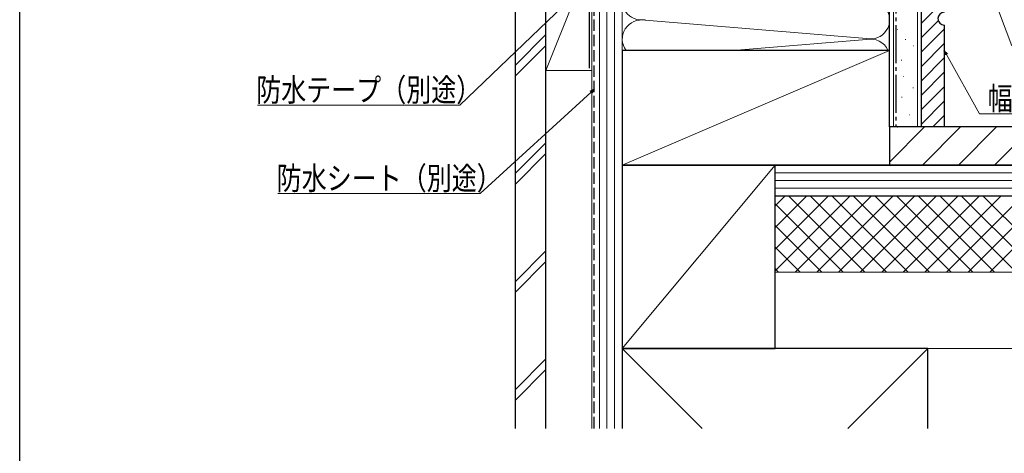
# Model space of a CAD drawing. Extents: x 0 to 990, y 0 to 1603.
# Drawn here: x 0 to 387, y 481 to 651 of the extents above; entities that cross this region are included whole.
import ezdxf

# ---------------------------------------------------------------- set-up
doc = ezdxf.new("R2010")
doc.units = 0
doc.linetypes.add('YCENTER_1', pattern=[13, 10, -1, 1, -1])
doc.linetypes.add('YHIDDEN_1', pattern=[4, 3, -1])
for name, color, linetype, lineweight in [('YKK_D', 6, 'CONTINUOUS', 13), ('YSS_K', 3, 'CONTINUOUS', 13), ('YSS_KE', 3, 'CONTINUOUS', 30)]:
    doc.layers.add(name, color=color, linetype=linetype, lineweight=lineweight)
doc.layers.add('YKK_ZWAK', color=7, linetype='CONTINUOUS')
doc.styles.add('text-b', font='extslim2.shx', dxfattribs={"width": 0.8, "bigfont": 'extfont2.shx'})

msp = doc.modelspace()

# ---------------------------------------------------------------- linework, layer by layer
at = {"layer": 'YKK_D'}
for p, q in [((358.6, 724.51), (389.69, 640.98)), ((222.48, 665.24), (172.91, 617.64)), ((364.04, 637.53), (377.06, 614.29)), ((224.46, 622.76), (180.95, 582.95)), ((172.91, 617.64), (93.39, 617.64)), ((377.06, 614.29), (431.14, 614.29)), ((180.95, 582.95), (101.43, 582.95))]:
    msp.add_line(p, q, dxfattribs=at)
at = {"layer": 'YKK_D', "linetype": 'ByBlock', "lineweight": -2}
for p, q in [((363.64, 637.3), (363.21, 639.01)), ((363.21, 639.01), (364.44, 637.75)), ((363.21, 639.01), (364.04, 637.53)), ((224.15, 623.1), (225.71, 623.91)), ((225.71, 623.91), (224.46, 622.76)), ((225.71, 623.91), (224.76, 622.42))]:
    msp.add_line(p, q, dxfattribs=at)
at = {"layer": 'YKK_ZWAK'}
msp.add_line((0, 0), (0, 1560), dxfattribs=at)
at = {"layer": 'YSS_K', "linetype": 'Continuous', "ltscale": 1.5}
for p, q in [((224.71, 490.75), (224.71, 726.1)), ((227.71, 490.75), (227.71, 726.1)), ((230.71, 490.75), (230.71, 726.1)), ((233.71, 490.75), (233.71, 726.1)), ((236.71, 726.1), (236.71, 490.75)), ((343.21, 726.1), (343.21, 609.1)), ((352.71, 726.1), (352.71, 609.1)), ((206.71, 631.24), (206.71, 676.24)), ((206.71, 631.24), (224.71, 676.24)), ((224.71, 676.24), (224.71, 631.24)), ((354.21, 649.83), (363.21, 658.83)), ((245.74, 650.94), (332.68, 643.76)), ((354.21, 644.17), (360.84, 650.8)), ((344.69, 647.37), (344.89, 647.37)), ((354.21, 638.52), (363.21, 647.52)), ((206.71, 645.33), (194.71, 633.33)), ((280.13, 639.1), (332.68, 643.44)), ((347.89, 643.37), (348.09, 643.37)), ((206.71, 641.09), (194.71, 629.09)), ((236.71, 594.1), (341.71, 639.1)), ((351.09, 640.97), (351.29, 640.97)), ((354.21, 632.86), (363.21, 641.86)), ((346.29, 635.36), (346.49, 635.36)), ((354.21, 627.2), (363.21, 636.2)), ((206.71, 631.24), (224.71, 631.24)), ((354.21, 621.54), (363.21, 630.54)), ((347.18, 628.94), (347.38, 628.94)), ((350.91, 624.46), (351.11, 624.46)), ((354.21, 615.89), (363.21, 624.89)), ((346.43, 620.73), (346.63, 620.73)), ((354.21, 610.23), (363.21, 619.23)), ((349.49, 613.8), (349.69, 613.8)), ((358.74, 609.1), (363.21, 613.57)), ((341.71, 595.31), (355.5, 609.1)), ((344.69, 609), (344.89, 609)), ((354.65, 594.1), (369.64, 609.09)), ((368.79, 594.1), (383.77, 609.09)), ((382.93, 594.1), (397.91, 609.08)), ((206.71, 602.91), (194.71, 590.91)), ((206.71, 598.66), (194.71, 586.66)), ((236.71, 522.1), (296.71, 594.1)), ((448.21, 591.1), (296.71, 591.1)), ((448.21, 588.1), (296.71, 588.1)), ((448.21, 585.1), (296.71, 585.1)), ((448.21, 582.1), (296.71, 582.1)), ((296.71, 582.1), (448.21, 582.1)), ((296.71, 522.1), (296.71, 582.1)), ((296.71, 578.08), (300.74, 582.1)), ((296.71, 569.59), (309.22, 582.1)), ((296.71, 561.11), (317.71, 582.1)), ((296.71, 552.62), (326.19, 582.1)), ((332.01, 552.1), (302.01, 582.1)), ((304.68, 552.1), (334.68, 582.1)), ((340.49, 552.1), (310.49, 582.1)), ((313.16, 552.1), (343.16, 582.1)), ((348.98, 552.1), (318.98, 582.1)), ((321.65, 552.1), (351.65, 582.1)), ((357.46, 552.1), (327.46, 582.1)), ((330.13, 552.1), (360.13, 582.1)), ((365.95, 552.1), (335.95, 582.1)), ((338.62, 552.1), (368.62, 582.1)), ((374.44, 552.1), (344.44, 582.1)), ((347.1, 552.1), (377.1, 582.1)), ((382.92, 552.1), (352.92, 582.1)), ((355.59, 552.1), (385.59, 582.1)), ((391.41, 552.1), (361.41, 582.1)), ((364.08, 552.1), (394.08, 582.1)), ((399.89, 552.1), (369.89, 582.1)), ((372.56, 552.1), (402.56, 582.1)), ((408.38, 552.1), (378.38, 582.1)), ((381.05, 552.1), (411.05, 582.1)), ((323.52, 552.1), (296.71, 578.91)), ((315.04, 552.1), (296.71, 570.43)), ((306.55, 552.1), (296.71, 561.94)), ((206.71, 560.48), (194.71, 548.48)), ((206.71, 556.24), (194.71, 544.24)), ((298.07, 552.1), (296.71, 553.46)), ((296.71, 552.1), (448.21, 552.1)), ((236.71, 522.1), (268.06, 490.75)), ((296.71, 522.1), (448.21, 522.1)), ((325.36, 490.75), (356.71, 522.1)), ((206.71, 518.05), (194.71, 506.05)), ((206.71, 513.81), (194.71, 501.81))]:
    msp.add_line(p, q, dxfattribs=at)
at = {"layer": 'YSS_K', "linetype": 'ByBlock', "lineweight": -2, "ltscale": 0.5}
for p, q in [((354.21, 609.1), (354.21, 669.1)), ((363.21, 649.1), (363.21, 609.1)), ((363.21, 609.1), (354.21, 609.1))]:
    msp.add_line(p, q, dxfattribs=at)
at = {"layer": 'YSS_K', "linetype": 'Continuous', "ltscale": 1.5}
for centre, start, end in [((244.21, 658.6), 78.2165, 281.7835), ((334.21, 651.1), 258.2165, 101.7835), ((244.21, 643.6), 78.2165, 216.8699), ((334.21, 636.1), 23.5782, 101.7835)]:
    msp.add_arc(centre, 7.5, start, end, dxfattribs=at)
at = {"layer": 'YSS_K', "linetype": 'ByBlock', "lineweight": -2, "ltscale": 0.5}
msp.add_arc((363.21, 651.6), 2.5, 90, 270, dxfattribs=at)
at = {"layer": 'YSS_KE', "linetype": 'YHIDDEN_1', "ltscale": 1.5}
msp.add_line((225.71, 490.75), (225.71, 725.1), dxfattribs=at)
at = {"layer": 'YSS_KE', "linetype": 'Continuous', "ltscale": 1.5}
for p, q in [((341.71, 609.1), (341.71, 726.1)), ((354.21, 609.1), (354.21, 726.1)), ((194.71, 490.75), (194.71, 702.3)), ((206.71, 490.75), (206.71, 702.3)), ((236.71, 639.1), (236.71, 594.1)), ((341.71, 639.1), (236.71, 639.1)), ((236.71, 639.1), (236.71, 594.1)), ((341.71, 609.1), (341.71, 639.1)), ((448.21, 609.1), (341.71, 609.1)), ((341.71, 609.1), (341.71, 594.1)), ((354.21, 609.1), (341.71, 609.1)), ((236.71, 594.1), (236.71, 490.75)), ((236.71, 594.1), (236.71, 522.1)), ((296.71, 594.1), (236.71, 594.1)), ((236.71, 594.1), (341.71, 594.1)), ((296.71, 522.1), (296.71, 594.1)), ((448.21, 594.1), (296.71, 594.1)), ((296.71, 582.1), (296.71, 594.1)), ((341.71, 594.1), (448.21, 594.1)), ((296.71, 582.1), (448.21, 582.1)), ((356.71, 522.1), (236.71, 522.1)), ((236.71, 522.1), (236.71, 490.75)), ((236.71, 522.1), (296.71, 522.1)), ((356.71, 490.75), (356.71, 522.1))]:
    msp.add_line(p, q, dxfattribs=at)
at = {"layer": 'YSS_KE', "linetype": 'YCENTER_1', "ltscale": 1.5}
msp.add_line((344.21, 727.1), (344.21, 609.1), dxfattribs=at)
at = {"layer": 'YSS_KE', "linetype": 'Continuous', "lineweight": 30, "ltscale": 1.5}
msp.add_line((223.71, 681.6), (223.71, 632.1), dxfattribs=at)

# ---------------------------------------------------------------- texts
at = {"layer": 'YKK_D', "style": 'text-b', "width": 0.8}
for s, p in [('防水テープ（別途）', (92.91, 619.14)), ('幅木（別途）', (380.26, 615.79)), ('防水シート（別途）', (100.95, 584.45))]:
    msp.add_text(s, height=9, dxfattribs=at).set_placement(p)

doc.saveas('drawing.dxf')
